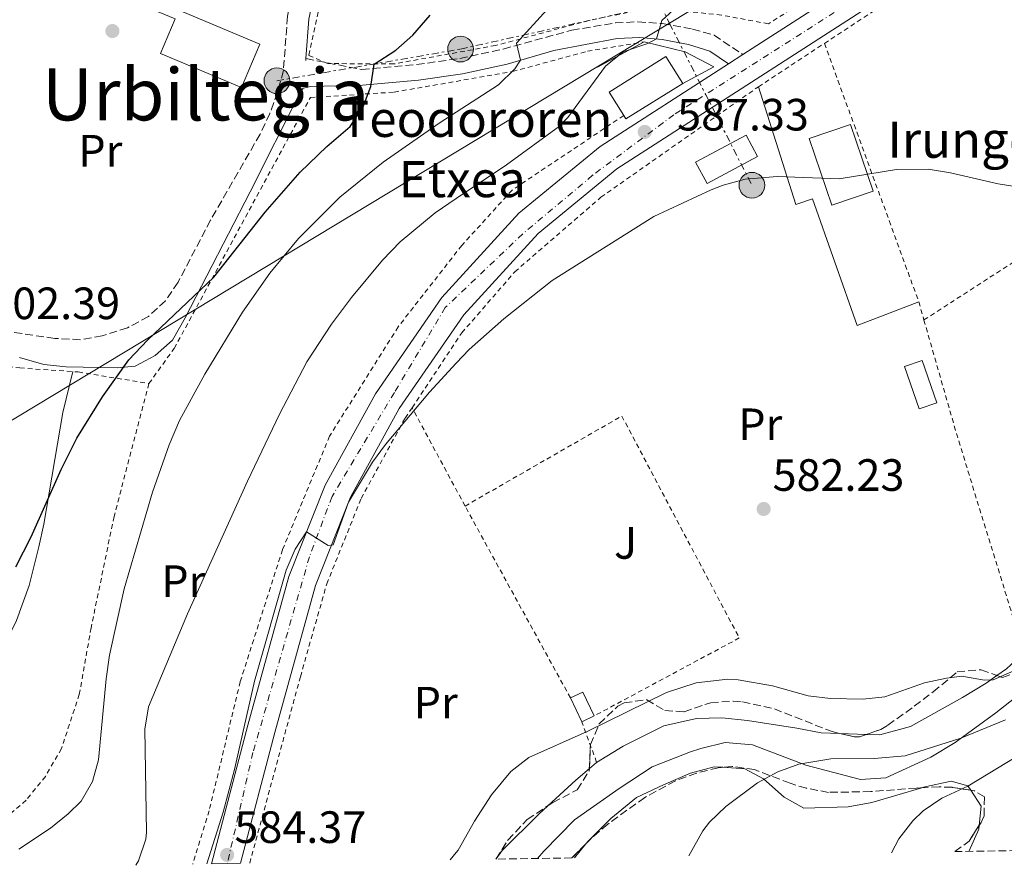
# Model space of a CAD drawing. Units: metres. Extents: x 610338 to 613772, y 4761709 to 4764078.
# Drawn here: x 610640 to 610858, y 4761713 to 4761901 of the extents above; entities that cross this region are included whole.
import ezdxf
from ezdxf.enums import TextEntityAlignment as Align

# ---------------------------------------------------------------- set-up
doc = ezdxf.new("R2010")
doc.units = ezdxf.units.M
doc.header["$MEASUREMENT"] = 0
for name, pattern in [('DGN Style 2', [1.7399219301090239, 1.043953158065414, -0.6959687720436097]), ('DGN Style 3', [2.435890702152634, 1.739921930109024, -0.6959687720436097]), ('DGN Style 4', [2.7856150101045474, 1.391937544087219, -0.6959687720436097, 0.001739921930109024, -0.6959687720436097]), ('DGN Style 7', [3.4798438602180486, 1.565929737098122, -0.6959687720436097, 0.5219765790327072, -0.6959687720436097])]:
    doc.linetypes.add(name, pattern=pattern)
for name, color, linetype, lineweight in [('Camino', 7, 'DGN Style 3', 0), ('Carretera', 9, 'Continuous', 0), ('Cauce lineal', 142, 'Continuous', 13), ('Cota de punto acotado terreno', 7, 'Continuous', 0), ('Curva de nivel directora', 30, 'Continuous', 30), ('Curva de nivel intermedia', 30, 'Continuous', 0), ('Edificio', 1, 'Continuous', 13), ('Eje de carretera', 7, 'DGN Style 4', 0), ('Etiqueta de uso rústico', 92, 'Continuous', 0), ('Invernadero', 7, 'Continuous', 0), ('Línea  de muro-pared o tapia', 1, 'Continuous', 13), ('Línea de asfalto', 7, 'Continuous', 13), ('Línea de cambio de uso (parcela vista)', 92, 'Continuous', 0), ('Línea de pavimento', 1, 'Continuous', 0), ('Línea eléctrica', 6, 'DGN Style 7', 0), ('Línea telefónica', 7, 'Continuous', 0), ('Margen derecho', 7, 'Continuous', 0), ('Poste tendido eléctrico', 7, 'Continuous', 0), ('Punto acotado terreno (símbolo)', 7, 'Continuous', 0), ('Tela metálica o alambrada', 7, 'DGN Style 2', 0), ('Texto de Borda', 7, 'Continuous', 0), ('Texto de rotulación de espacio menor sin especificar', 7, 'Continuous', 0), ('Transformador', 7, 'Continuous', 0), ('Valla', 7, 'DGN Style 2', 0), ('Zona ajardinada', 92, 'Continuous', 0), ('Zona arbolada', 92, 'DGN Style 3', 0)]:
    doc.layers.add(name, color=color, linetype=linetype, lineweight=lineweight)
doc.styles.add('Style-Arial', font='arial.ttf')

# ---------------------------------------------------------------- blocks, each defined once
blk = doc.blocks.new('5PATER')
at = {"layer": 'Punto acotado terreno (símbolo)', "linetype": 'Continuous', "lineweight": 0}
h = blk.add_hatch(color=51, dxfattribs=at)
edge = h.paths.add_edge_path()
edge.add_ellipse((0, 0), major_axis=(-0.1095731443231308, -0.1110710700762829), ratio=0.9994222409660317, start_angle=0, end_angle=360)
blk = doc.blocks.new('5PELE')
at = {"layer": 'Transformador', "linetype": 'Continuous', "lineweight": 0}
h = blk.add_hatch(color=9, dxfattribs=at)
edge = h.paths.add_edge_path()
edge.add_arc((-2.000000476837158e-05, 0), 0.2850000000000001, 0, 360)
at = {"layer": 'Transformador', "color": 252, "linetype": 'Continuous', "lineweight": 0}
blk.add_circle((-2.000000476837158e-05, 0), 0.2850000000000001, dxfattribs=at)

msp = doc.modelspace()

# ---------------------------------------------------------------- linework, layer by layer
at = {"layer": 'Camino', "color": 7, "linetype": 'DGN Style 3', "lineweight": 0, "extrusion": (-0.001875732687393509, -0.02157092687770612, 0.9997655608894129), "elevation": -103262.9197272296, "flags": 128}
msp.add_lwpolyline([(195886.4619157179, 4795783.447109357), (195886.4619157179, 4795782.98526523)], dxfattribs=at)
at = {"layer": 'Camino', "color": 7, "linetype": 'DGN Style 3', "lineweight": 0}
for points in [[(610740.7399999986, 4762074.930000001, 606.5599999999978), (610737.7800000014, 4762065.26, 605.5800000000019), (610736.4400000004, 4762060.45, 605.6900000000023), (610732.7899999982, 4762045.880000001, 606.229999999996), (610714.1700000013, 4761967.790000001, 605.3800000000047), (610702.8299999977, 4761919.100000001, 602.8500000000059), (610699.1299999985, 4761901.310000001, 602), (610698.2099999998, 4761889.310000001, 601.4799999999963), (610696.9299999991, 4761884.470000002, 601.3899999999994), (610695.1900000002, 4761879.77, 601.2200000000013), (610693.0599999977, 4761875.230000001, 601.070000000007), (610682.0899999997, 4761856.190000001, 600.729999999996), (610674.8900000001, 4761842.430000001, 600.3800000000048), (610672.1000000007, 4761838.330000001, 600.2899999999937), (610668.3700000001, 4761834.869999999, 600.2899999999937), (610663.7099999998, 4761832.33, 600.1000000000059), (610658.1299999986, 4761830.590000001, 600.5800000000017), (610653.3000000005, 4761829.720000002, 600.9400000000024), (610647.6099999998, 4761830.000000001, 601.320000000007), (610634.3700000008, 4761831.940000001, 602.0399999999939), (610629.4800000002, 4761833.050000002, 602.1999999999972), (610626.8500000016, 4761834.110000002, 601.9499999999971), (610620.05, 4761837.550000001, 601.2700000000042)], [(610703.1999999988, 4761891.939999999, 601.1600000000036), (610715.499999999, 4761889.51, 600.1900000000024), (610727.6900000018, 4761890.609999999, 598.5200000000041), (610737.2399999984, 4761891.950000001, 597.3899999999995), (610746.8299999973, 4761894.050000002, 595.7400000000054), (610762.030000001, 4761898.220000001, 593.0399999999936), (610771.6800000002, 4761899.820000002, 591.6699999999983), (610776.6400000001, 4761900.08, 590.979999999996), (610782.0399999982, 4761899.680000001, 589.9499999999972), (610788.7500000005, 4761898.450000001, 589.2500000000001), (610793.5, 4761897.09, 589.0000000000001), (610799.8799999993, 4761892.840000001, 588.9700000000013)]]:
    msp.add_polyline3d(points, dxfattribs=at)
at = {"layer": 'Carretera', "color": 9, "linetype": 'Continuous', "lineweight": 0}
msp.add_polyline3d([(610933.3999999983, 4761971.470000002, 591.5899999999965), (610771.9800000002, 4761867.5, 587.2599999999948), (610754.5599999992, 4761853.21, 586.929999999993), (610738.1000000016, 4761835.220000002, 586.1699999999983), (610723.839999999, 4761814.460000001, 585.5599999999977), (610713.0499999997, 4761794.91, 585.0500000000029), (610705.2800000003, 4761775.340000001, 584.529999999999), (610696.3399999995, 4761742.83, 584.3600000000006), (610688.750000001, 4761713.849999999, 583.9100000000036), (610682.3299999972, 4761713.739999999, 584.8399999999965), (610690.3700000015, 4761744.430000001, 584.929999999993), (610699.4100000006, 4761777.310000001, 584.8800000000047), (610707.4499999983, 4761797.550000002, 586.6000000000058), (610718.5700000006, 4761817.710000001, 586.7700000000041), (610733.2499999991, 4761839.07, 587.2599999999948), (610750.29, 4761857.710000002, 588.070000000007), (610768.329999998, 4761872.510000001, 588.3000000000029), (610796.6700000024, 4761890.770000001, 588.8999999999943), (610799.8799999999, 4761892.84, 588.9700000000012), (610846.7300000014, 4761923.010000001, 589.9700000000012), (610930.05, 4761976.67, 591.75)], dxfattribs=at)
at = {"layer": 'Cauce lineal', "color": 142, "linetype": 'Continuous', "lineweight": 13}
msp.add_polyline3d([(610866.8499999996, 4761755.789999999, 580), (610855.8899999997, 4761747.15, 580), (610846.8899999997, 4761740.59, 580.2400000000052), (610841.4900000002, 4761737.310000001, 580.8899999999994), (610831.4900000002, 4761732.75, 581.5200000000041), (610825.8899999997, 4761732.430000001, 581.2899999999936), (610813.8499999996, 4761735.550000001, 580.1100000000006), (610802.0499999998, 4761740.029999999, 580), (610795.9699999997, 4761740.59, 580.0099999999948), (610790.5700000003, 4761739.230000001, 580.0099999999948), (610788.3300000001, 4761738.51, 580.0099999999948), (610779.8099999996, 4761735.230000001, 580.0099999999948), (610772.5300000003, 4761730.430000001, 580.0099999999948), (610762.6100000005, 4761723.470000001, 580.0099999999948), (610755.8099999996, 4761716.51, 580.0099999999948), (610754.4699999997, 4761714.92, 580.0099999999948)], dxfattribs=at)
at = {"layer": 'Curva de nivel directora', "color": 30, "linetype": 'Continuous', "lineweight": 30, "elevation": 600.0000000000001, "flags": 128}
msp.add_lwpolyline([(610638.9699999986, 4761779.470000003), (610642.4100000008, 4761786.11), (610649.0499999992, 4761800.99), (610652.5299999994, 4761807.95), (610658.209999999, 4761817.07), (610664.0000000005, 4761825.230000001), (610668.1199999999, 4761829.630000002), (610682.7800000004, 4761843.560000001), (610694.1399999995, 4761857.980000001), (610701.9000000001, 4761866.810000001), (610707.8500000001, 4761872.510000002), (610712.9699999987, 4761876.91), (610715.7499999994, 4761881.080000001), (610717.5899999988, 4761885.790000001), (610718.3299999987, 4761890.67), (610723.0899999996, 4761893.79), (610726.8299999991, 4761897.140000001), (610730.649999999, 4761901.550000001)], dxfattribs=at)
at = {"layer": 'Curva de nivel intermedia', "color": 30, "linetype": 'Continuous', "lineweight": 0, "flags": 128}
for points, elevation in [([(610665.5300000014, 4761713.470000001), (610666.1300000005, 4761714.429999999), (610667.78, 4761719.209999999), (610667.8899999995, 4761720.749999999), (610667.5300000019, 4761743.550000001), (610668.3300000001, 4761748.49), (610677.0100000014, 4761769.069999999), (610690.2900000006, 4761798.42), (610697.3200000002, 4761813.259999999), (610703.3600000021, 4761824.810000001), (610708.8499999993, 4761833.17), (610713.2500000005, 4761839.069999998), (610720.1100000001, 4761847.34), (610724.0500000007, 4761851.389999999), (610731.7900000013, 4761857.829999999), (610736.4738995207, 4761860.968390321), (610747.6100000017, 4761868.430000001), (610759.2900000006, 4761876.970000001), (610761.1300000001, 4761878.909999998), (610769.4900000021, 4761890.270000001), (610773.4000000014, 4761893.399999999), (610778.8200000017, 4761895.3), (610780.7500000006, 4761896.279999998), (610781.9300000007, 4761900.349999999), (610786.2500000015, 4761904.269999999)], 590.0000000000001), ([(610639.6500000004, 4761716.99), (610646.6900000012, 4761721.63), (610650.5600000003, 4761724.76), (610653.4500000003, 4761727.63), (610655.9699999995, 4761731.949999998), (610657.3000000016, 4761736.779999998), (610658.9700000013, 4761754.689999999), (610659.72, 4761759.939999999), (610662.9800000011, 4761774.590000001), (610669.270000001, 4761795.99), (610672.920000001, 4761806.489999998), (610675.25, 4761811.869999999), (610680.8100000012, 4761822.109999998), (610689.1600000019, 4761835.779999998), (610695.1900000002, 4761844.409999998), (610701.5600000004, 4761852.119999997), (610710.7100000011, 4761861.289999999), (610720.2500000009, 4761869), (610732.6500000019, 4761877.63), (610736.4738995207, 4761880.094032519), (610745.8100000003, 4761886.109999998), (610749.390000001, 4761889.630000001), (610750.6600000006, 4761891.550000001), (610749.8100000012, 4761895.310000001), (610756.51, 4761902.749999999)], 595), ([(610681.2600000005, 4761713.730000001), (610684.8500000001, 4761725.199999999), (610687.4100000017, 4761734.640000002), (610691.8300000007, 4761754.140000001), (610698.8500000013, 4761778.75), (610700.8200000006, 4761783.350000001), (610703.3399999996, 4761787.21), (610708.0900000016, 4761784.210000001), (610709.2100000014, 4761784.350000001), (610712.6500000014, 4761793.75), (610717.940000002, 4761802.630000001), (610720.8099999997, 4761806.509999999), (610730.5700000008, 4761818.109999999), (610736.4738995207, 4761824.492411924), (610739.3300000004, 4761827.58), (610747.0100000005, 4761834.350000001), (610757.6700000003, 4761842.819999999), (610780.2099999997, 4761856.99), (610792.8600000008, 4761862.909999999), (610795.5300000019, 4761863.949999998), (610800.3600000021, 4761865.259999999), (610807.4800000011, 4761865.810000001), (610821.1700000016, 4761865.31), (610833.8499999995, 4761867.390000001), (610840.8900000004, 4761867.470000002), (610845.8200000012, 4761866.640000001), (610856.4100000014, 4761864.190000001), (610865.7300000022, 4761862.750000001)], 585), ([(610735.1100000005, 4761714.609999999), (610736.4738995207, 4761716.223947765), (610736.9099999998, 4761716.739999999), (610740.4900000005, 4761723.15), (610744.2900000003, 4761728.99), (610748.5700000006, 4761734.189999999), (610752.5400000004, 4761737.259999999), (610765.4500000008, 4761742.989999999), (610782.9900000002, 4761751.630000001), (610789.5500000005, 4761753.81), (610796.5700000012, 4761754.57), (610798.8100000009, 4761754.429999999), (610806.4500000007, 4761753.15), (610814.3299999997, 4761750.909999999), (610819.3000000007, 4761750.31), (610826.4400000023, 4761750.150000001), (610831.3300000007, 4761750.67), (610840.0499999999, 4761753.789999997), (610844.9699999996, 4761754.789999999), (610848.3700000015, 4761755.23), (610853.3400000003, 4761754.34), (610855.2500000015, 4761754.429999999), (610859.8300000012, 4761756.439999999)], 580.0000000000003), ([(610857.9699999995, 4761745.630000002), (610848.0899999999, 4761741.55), (610835.8300000001, 4761737.619999998), (610828.9299999999, 4761737.039999999), (610819.37, 4761736.99), (610812.2900000013, 4761735.789999999), (610807.5900000007, 4761734.08), (610803.1000000002, 4761731.63), (610796.0900000007, 4761726.429999999), (610792.4900000021, 4761722.970000002), (610791.01, 4761721.069999999), (610787.9299999999, 4761715.470000001)], 580.0000000000003), ([(610860.740000001, 4761737.640000001), (610849.6900000003, 4761730.91), (610843.89, 4761728.269999999), (610839.7900000006, 4761725.439999999), (610837.4900000007, 4761723.230000001), (610834.3800000015, 4761719.27), (610832.740000001, 4761716.199999998)], 585)]:
    msp.add_lwpolyline(points, dxfattribs=dict(at, elevation=elevation))
at = {"layer": 'Edificio', "color": 51, "linetype": 'Continuous', "lineweight": 13, "extrusion": (0.07080596947332027, -0.1427571724443767, 0.9872218111461222), "elevation": -635965.1960875809, "flags": 128}
msp.add_lwpolyline([(2663059.457352219, 3943638.617892438), (2663044.685918417, 3943637.174547902), (2663044.602631903, 3943638.053105445)], dxfattribs=at)
at = {"layer": 'Edificio', "color": 1, "linetype": 'Continuous', "lineweight": 13, "extrusion": (0.02792895414743497, -0.05843596562893513, 0.9979004015638258), "elevation": -260620.2272331769, "flags": 128}
msp.add_lwpolyline([(2604426.142326465, 4024463.622473247), (2604423.127629135, 4024463.622473247), (2604423.130813533, 4024469.485338569), (2604426.1364884, 4024469.489641724), (2604426.142326465, 4024463.622473247)], close=True, dxfattribs=at)
at = {"layer": 'Edificio', "color": 51, "linetype": 'Continuous', "lineweight": 13, "extrusion": (0.02801275155686983, -0.05839581282453332, 0.997900403244119), "elevation": -260377.8491243877, "flags": 128}
msp.add_lwpolyline([(2610206.400789307, 4020736.662158857), (2610209.406467268, 4020736.662158857), (2610209.403905448, 4020730.794988035)], dxfattribs=at)
at = {"layer": 'Edificio', "color": 51, "linetype": 'Continuous', "lineweight": 13, "extrusion": (0.02791761526576076, -0.05849405104409085, 0.9978973157346022), "elevation": -260903.7424067745, "flags": 128}
msp.add_lwpolyline([(2602227.672004916, 4025865.193900838), (2602227.672004916, 4025871.05676703)], dxfattribs=at)
at = {"layer": 'Edificio', "color": 51, "linetype": 'Continuous', "lineweight": 13, "elevation": 580.1600000000036, "flags": 128}
msp.add_lwpolyline([(610766.9699999997, 4761746.449999999), (610764.25, 4761745.15)], dxfattribs=at)
at = {"layer": 'Edificio', "color": 1, "linetype": 'Continuous', "lineweight": 13}
for points in [[(610692.9699999997, 4761895.130000001, 602.0399999999936), (610688.9699999997, 4761885.550000001, 601.9499999999971), (610671.0199999996, 4761893.07, 603.5200000000041), (610674.2400000002, 4761900.720000001, 603.6900000000023), (610663.3399999999, 4761905.32, 604.2599999999948), (610668.8300000001, 4761918.32, 603.8800000000047), (610678.3300000001, 4761911.939999999, 604.1000000000058), (610674.5199999996, 4761902.850000001, 603.8000000000029)], [(610786.5700000003, 4761886.430000001, 588.429999999993), (610773.9699999997, 4761878.59, 588.1999999999971), (610773.5099999999, 4761879.33, 588.3399999999965), (610770.2699999996, 4761884.52, 589.3099999999977), (610782.8600000005, 4761892.380000001, 589.3899999999994)], [(610828.7199999997, 4761862.58, 584.8399999999965), (610819.5700000003, 4761859.470000001, 584.779999999999), (610814.54, 4761874.25, 586.0200000000041), (610823.7100000001, 4761877.359999999, 586.1000000000058)], [(610842.8200000003, 4761815.779999999, 582.8500000000058), (610838.9299999997, 4761814.430000001, 582.8300000000017), (610835.6500000004, 4761823.76, 583.3300000000017), (610839.5800000001, 4761825.119999999, 583.3399999999965)]]:
    msp.add_polyline3d(points, close=True, dxfattribs=at)
at = {"layer": 'Edificio', "color": 51, "linetype": 'Continuous', "lineweight": 13}
for points in [[(610688.9699999997, 4761885.550000001, 601.9499999999971), (610671.0199999996, 4761893.07, 603.5200000000041), (610674.2400000002, 4761900.720000001, 603.6900000000023), (610663.3399999999, 4761905.32, 604.2599999999948), (610668.8300000001, 4761918.32, 603.8800000000047), (610678.3300000001, 4761911.939999999, 604.1000000000058), (610674.5199999996, 4761902.850000001, 603.8000000000029), (610692.9699999997, 4761895.130000001, 602.0399999999936), (610688.9699999997, 4761885.550000001, 601.9499999999971)], [(610773.5099999999, 4761879.33, 588.3399999999965), (610770.2699999996, 4761884.52, 589.3099999999977), (610782.8600000005, 4761892.380000001, 589.3899999999994), (610786.5700000003, 4761886.430000001, 588.429999999993)], [(610819.5700000003, 4761859.470000001, 584.779999999999), (610814.54, 4761874.25, 586.0200000000041), (610823.7100000001, 4761877.359999999, 586.1000000000058), (610828.7199999997, 4761862.58, 584.8399999999965), (610819.5700000003, 4761859.470000001, 584.779999999999)], [(610838.9299999997, 4761814.430000001, 582.8300000000017), (610835.6500000004, 4761823.76, 583.3300000000017), (610839.5800000001, 4761825.119999999, 583.3399999999965), (610842.8200000003, 4761815.779999999, 582.8500000000058), (610838.9299999997, 4761814.430000001, 582.8300000000017)]]:
    msp.add_polyline3d(points, dxfattribs=at)
at = {"layer": 'Eje de carretera', "color": 7, "linetype": 'DGN Style 4', "lineweight": 0}
msp.add_polyline3d([(611169.9465857797, 4762104.787179809, 595.0025000000023), (611158.8099999991, 4762103.190000001, 594.9900000000054), (611142.7199999981, 4762097.34, 594.9799999999959), (611118.6899999998, 4762087.109999999, 594.7700000000041), (611015.8099999989, 4762028.279999999, 594.1399999999994), (610968.5899999985, 4761997.960000001, 593.1499999999943), (610910.0899999995, 4761959.5, 591.0599999999977), (610784.6000000018, 4761879.480000001, 587.8500000000059), (610766.6299999988, 4761866.100000001, 587.5700000000071), (610751.1700000025, 4761853.140000002, 587.3000000000033), (610734.0399999976, 4761836.84, 586.8899999999994), (610722.760000001, 4761818.020000001, 586.1900000000023), (610708.9699999979, 4761795.029999999, 585.8399999999965), (610703.9600000009, 4761781.650000001, 585.1100000000006), (610691.4699999986, 4761738.369999999, 584.6799999999931), (610685.7899999989, 4761713.800000003, 584.3399999999965)], dxfattribs=at)
at = {"layer": 'Invernadero', "color": 7, "linetype": 'Continuous', "lineweight": 0}
msp.add_polyline3d([(610803.1500000004, 4761870.25, 585.5899999999965), (610791.9699999997, 4761864.27, 585.2100000000064), (610789.4299999997, 4761869.02, 585.9499999999971), (610800.5999999996, 4761875.01, 586.2100000000064)], close=True, dxfattribs=at)
msp.add_polyline3d([(610791.9699999997, 4761864.27, 585.2100000000064), (610789.4299999997, 4761869.02, 585.9499999999971), (610800.5999999996, 4761875.01, 586.2100000000064), (610803.1500000004, 4761870.25, 585.5899999999965), (610791.9699999997, 4761864.27, 585.2100000000064)], dxfattribs=at)
at = {"layer": 'Línea  de muro-pared o tapia', "color": 1, "linetype": 'Continuous', "lineweight": 13, "extrusion": (0.02095407244341931, 0.01137042691101044, 0.9997157797293676), "elevation": 67533.0351602542, "flags": 128}
msp.add_lwpolyline([(3894091.560800813, -2807155.924206426), (3894091.560800813, -2807167.669026561)], dxfattribs=at)
at = {"layer": 'Línea  de muro-pared o tapia', "color": 1, "linetype": 'Continuous', "lineweight": 13}
msp.add_polyline3d([(610778.0099999999, 4761895.630000001, 590.1300000000047), (610787.1299999999, 4761893.390000001, 588.8699999999953), (610793.4500000002, 4761890.109999999, 588.1600000000036), (610786.5700000003, 4761886.430000001, 588.429999999993)], dxfattribs=at)
at = {"layer": 'Línea de asfalto', "color": 7, "linetype": 'Continuous', "lineweight": 13, "extrusion": (-0.01508540224652913, -0.009714548255326238, 0.9998390161377257), "elevation": -54884.92447746959, "flags": 128}
msp.add_lwpolyline([(610786.1148392846, 4761614.515662559), (610739.2550847876, 4761584.34423885)], dxfattribs=at)
at = {"layer": 'Línea de asfalto', "color": 7, "linetype": 'Continuous', "lineweight": 13, "extrusion": (-0.01539942934125288, -0.009930473134273086, 0.9998321075457085), "elevation": -56104.94739323191, "flags": 128}
msp.add_lwpolyline([(610736.5155293755, 4761570.476577448), (610733.3048320385, 4761568.406475374)], dxfattribs=at)
at = {"layer": 'Línea de asfalto', "color": 7, "linetype": 'Continuous', "lineweight": 13}
for points in [[(610688.7500000006, 4761713.850000001, 583.9100000000036), (610696.339999999, 4761742.830000001, 584.3600000000007), (610705.2799999998, 4761775.340000002, 584.529999999999), (610713.0499999992, 4761794.91, 585.050000000003), (610723.8399999985, 4761814.460000002, 585.5599999999977), (610738.1000000011, 4761835.220000002, 586.1699999999984), (610754.5599999988, 4761853.210000001, 586.929999999993), (610771.9799999997, 4761867.5, 587.2599999999948), (610933.3999999978, 4761971.470000002, 591.5899999999966), (611015.4299999991, 4762024.390000002, 594.0500000000029), (611056.4800000003, 4762049.550000002, 594.1900000000023)], [(610796.6700000018, 4761890.770000001, 588.8999999999943), (610768.3299999975, 4761872.510000002, 588.300000000003), (610750.2899999997, 4761857.710000004, 588.0700000000072), (610733.2499999985, 4761839.070000002, 587.2599999999948), (610718.5700000002, 4761817.710000002, 586.7700000000041), (610707.449999998, 4761797.550000003, 586.6000000000059), (610699.4100000003, 4761777.310000001, 584.8800000000047), (610690.370000001, 4761744.430000002, 584.929999999993), (610682.3299999967, 4761713.74, 584.8399999999966)]]:
    msp.add_polyline3d(points, dxfattribs=at)
at = {"layer": 'Línea de cambio de uso (parcela vista)', "color": 92, "linetype": 'Continuous', "lineweight": 0, "extrusion": (-0.03234854933979904, 0.00119795343090048, 0.9994759308073347), "elevation": -13475.64828865188, "flags": 128}
msp.add_lwpolyline([(-4781085.634157064, 433980.7492199674), (-4781085.634157065, 433974.7932208595)], dxfattribs=at)
at = {"layer": 'Línea de cambio de uso (parcela vista)', "color": 92, "linetype": 'Continuous', "lineweight": 0, "extrusion": (0.3183335135984355, -0.4030757038725918, 0.8580173372768696), "elevation": -1724415.514755913, "flags": 128}
msp.add_lwpolyline([(3430556.037206491, 2881810.244590817), (3430552.080692555, 2881810.092338394), (3430543.728312134, 2881809.32581948)], dxfattribs=at)
at = {"layer": 'Línea de cambio de uso (parcela vista)', "color": 92, "linetype": 'Continuous', "lineweight": 0, "extrusion": (0.1357700207515167, 0.1016904215921719, 0.9855077674080195), "elevation": 567734.9751061961, "flags": 128}
msp.add_lwpolyline([(3445036.263404828, -3294937.508111224), (3445032.11022854, -3294937.232806643), (3445028.949766719, -3294934.280503988)], dxfattribs=at)
at = {"layer": 'Línea de cambio de uso (parcela vista)', "color": 92, "linetype": 'Continuous', "lineweight": 0, "extrusion": (-0.1887207761564409, 0.1332168084021577, 0.9729531081229215), "elevation": 519631.5992867894, "flags": 128}
msp.add_lwpolyline([(-4242425.198031122, -2186081.155781552), (-4242424.457178997, -2186080.72634935), (-4242419.202641906, -2186079.644110937)], dxfattribs=at)
at = {"layer": 'Línea de cambio de uso (parcela vista)', "color": 92, "linetype": 'Continuous', "lineweight": 0, "extrusion": (0.01942156510565599, 0.02416537380975403, 0.9995193032240456), "elevation": 127509.3228374888, "flags": 128}
msp.add_lwpolyline([(2506905.855792928, -4092203.083610871), (2506905.855792928, -4092207.086498295)], dxfattribs=at)
at = {"layer": 'Línea de cambio de uso (parcela vista)', "color": 92, "linetype": 'Continuous', "lineweight": 0, "extrusion": (-0.007477861723211361, -0.01030485838553169, 0.9999189424536884), "elevation": -53057.70162347935, "flags": 128}
msp.add_lwpolyline([(610732.5498087497, 4761420.934207969), (610732.4759988488, 4761420.832502567)], dxfattribs=at)
at = {"layer": 'Línea de cambio de uso (parcela vista)', "color": 92, "linetype": 'Continuous', "lineweight": 0}
for points in [[(610651.6100000005, 4761822.680000001, 600.2400000000052), (610649.4100000003, 4761813.630000001, 599.8800000000047), (610645.2100000001, 4761788.91, 600.0399999999936), (610644.0899999999, 4761783.918, 599.9119999999966), (610643.8099999996, 4761782.67, 599.8800000000047), (610641.9299999997, 4761775.310000001, 599.8000000000029), (610639.1299999999, 4761767.550000001, 599.6199999999953), (610635.7699999996, 4761760.59, 599.5200000000041), (610632.4500000002, 4761755.550000001, 599.3600000000006), (610628.6100000005, 4761752.27, 599.320000000007), (610624.5300000003, 4761750.99, 599.0200000000041), (610619.3300000001, 4761751.470000001, 598.8399999999965), (610613.5700000003, 4761754.83, 599.0200000000041), (610609.3300000001, 4761759.230000001, 599.7599999999948), (610606.4900000002, 4761764.430000001, 600.2599999999948), (610605.0899999999, 4761770.27, 600.6199999999953), (610605.29, 4761776.189999999, 600.5599999999977), (610606.6100000005, 4761781.949999999, 600.6399999999994), (610609.4500000002, 4761788.75, 600.6999999999971), (610611.8099999996, 4761794.350000001, 601.279999999999), (610614.5300000003, 4761804.109999999, 601.7599999999948), (610620.6200000001, 4761825.76, 602)], [(610876.5716000004, 4761772.3016, 582.3880000000064), (610871.3300000001, 4761768.91, 582.6000000000058), (610866.0899999999, 4761764.59, 582.6199999999953), (610862.0899999999, 4761760.430000001, 582.5399999999936), (610858.2100000001, 4761756.91, 582.2200000000012), (610856.0970000001, 4761755.414100001, 581.9768999999942)], [(610856.0970000001, 4761755.414100001, 581.9768999999942), (610853.6900000004, 4761753.710000001, 581.6999999999971), (610848.4900000002, 4761750.51, 581.3800000000047), (610836.9699999997, 4761744.109999999, 580.2599999999948), (610830.1699999999, 4761742.27, 579.779999999999), (610827.2308, 4761742.378900001, 579.684699999998)], [(610821.2819999997, 4761742.599199999, 579.4918999999937), (610817.2100000001, 4761742.75, 579.3600000000006), (610811.8499999996, 4761743.789999999, 579.2599999999948), (610800.9299999997, 4761745.470000001, 580.179999999993), (610795.25, 4761746.029999999, 580.279999999999), (610789.6100000005, 4761745.869999999, 580.0599999999977), (610782.4100000003, 4761744.27, 579.820000000007), (610773.3700000001, 4761739.789999999, 579.3800000000047), (610767.5300000003, 4761736.189999999, 579.1000000000058), (610765.914, 4761734.8247, 579.0581999999995)], [(610765.1664000005, 4761718.1786, 578.8858999999939), (610765.6900000004, 4761718.83, 578.8600000000006), (610770.6900000004, 4761723.789999999, 578.7400000000052), (610776.3700000001, 4761728.430000001, 578.6399999999994), (610782.29, 4761731.230000001, 579.1600000000036), (610788.3300000001, 4761733.789999999, 579.1399999999994), (610793.5300000003, 4761735.230000001, 579.3399999999965), (610795.4813000001, 4761735.091399999, 579.5767000000051)], [(610795.4813000001, 4761735.091399999, 579.5767000000051), (610800.29, 4761734.75, 580.1600000000036), (610804.4500000002, 4761732.51, 580.779999999999), (610809.0499999998, 4761728.51, 581.9799999999959), (610813.4100000003, 4761726.029999999, 583.279999999999), (610823.1699999999, 4761726.350000001, 584.9199999999983), (610828.4100000003, 4761727.310000001, 584.9199999999983), (610839.5016999999, 4761730.567700001, 584.609700000001)], [(610839.5016999999, 4761730.567700001, 584.609700000001), (610839.8499999996, 4761730.67, 584.6000000000058), (610845.9699999997, 4761732.029999999, 585.5), (610849.6900000004, 4761730.99, 585.9600000000064), (610850.3373999996, 4761729.9968, 585.9732999999978)], [(610756.7429000001, 4761726.577199999, 578.5862999999954), (610754.7699999996, 4761724.75, 578.4600000000064), (610746.6100000005, 4761716.67, 578.2400000000052), (610745.3037999999, 4761714.8717, 578.2115999999951)]]:
    msp.add_polyline3d(points, dxfattribs=at)
at = {"layer": 'Línea de pavimento', "color": 1, "linetype": 'Continuous', "lineweight": 0}
msp.add_polyline3d([(610803.3300000001, 4761885.710000001, 586.9400000000023), (610811.6100000005, 4761859.630000001, 584.9400000000023), (610815.3300000001, 4761860.91, 585.0800000000017), (610825.2100000001, 4761832.83, 583.6999999999971), (610838.8099999996, 4761838.109999999, 583.6600000000036)], dxfattribs=at)
at = {"layer": 'Línea eléctrica', "color": 6, "linetype": 'DGN Style 7', "lineweight": 0}
msp.add_polyline3d([(610696.7699999987, 4761887.029999998, 601.4900000000052), (610737.4100000008, 4761894.04, 597.6300000000047), (610781.5599999981, 4761903.850000001, 590.5800000000017), (610783.6318115686, 4761899.778732307, 590.0102999999945), (610801.8900000014, 4761863.900000001, 584.9900000000052)], dxfattribs=at)
at = {"layer": 'Línea telefónica', "color": 7, "linetype": 'Continuous', "lineweight": 0, "extrusion": (0.256917544366054, -0.3982639597513443, 0.8805561843290276), "elevation": -1739045.241752245, "flags": 128}
msp.add_lwpolyline([(3094422.418709884, 3232313.593657595), (3094617.909419007, 3232306.9388953), (3094871.172730375, 3232298.317519513), (3094975.82890615, 3232299.773394552)], dxfattribs=at)
at = {"layer": 'Margen derecho', "color": 7, "linetype": 'Continuous', "lineweight": 0}
for points in [[(610744.4600000002, 4762078.540000002, 607.1600000000036), (610742.3700000005, 4762063.920000001, 605.8399999999966), (610741.0599999982, 4762059.230000002, 605.9499999999972), (610737.4200000016, 4762044.75, 606.4799999999959), (610718.8200000004, 4761966.7, 605.300000000003), (610707.4899999981, 4761918.08, 602.4600000000066), (610703.8700000015, 4761900.640000002, 601.6199999999956), (610703.1999999988, 4761891.939999999, 601.1600000000036)], [(610796.6700000018, 4761890.770000001, 588.2599999999948), (610792.6000000016, 4761893.550000002, 588.6100000000006), (610787.8899999998, 4761895.070000002, 588.9700000000013), (610782, 4761896.180000001, 589.779999999999), (610777.0100000012, 4761896.590000001, 590.4199999999984), (610772.0899999993, 4761896.350000001, 590.8200000000071), (610758.05, 4761893.710000002, 593), (610747.6900000002, 4761890.680000002, 595.4400000000026), (610737.8599999996, 4761888.530000002, 596.6199999999955), (610728.0899999997, 4761887.150000002, 597.75), (610715.6900000012, 4761886.03, 600.1000000000059), (610704.2499999994, 4761885.790000001, 600.9499999999971), (610702.6099999987, 4761885.390000001, 601.070000000007), (610701.8099999984, 4761884.270000001, 601.070000000007), (610690.8899999997, 4761862.430000001, 600.4600000000064), (610676.4699999982, 4761834.58, 598.9199999999983), (610673.6799999988, 4761829.609999999, 598.3899999999994), (610669.8299999975, 4761826.200000001, 598.7500000000001), (610665.4100000008, 4761823.869999999, 599.4199999999984), (610661.449999998, 4761823.470000002, 600.0800000000019), (610650.1299999988, 4761823.680000001, 600.8300000000017), (610645.1700000013, 4761824.27, 601.179999999993), (610639.8299999969, 4761825.750000002, 601.6000000000058)]]:
    msp.add_polyline3d(points, dxfattribs=at)
at = {"layer": 'Tela metálica o alambrada', "color": 7, "linetype": 'DGN Style 2', "lineweight": 0, "extrusion": (-0.4667430204290917, 0.6751800073888636, 0.5712117912850736), "elevation": 2930323.589059253, "flags": 128}
msp.add_lwpolyline([(-3210247.379073571, -2038554.651136974), (-3210312.634695241, -2038551.133991387), (-3210422.979808927, -2038546.512762289), (-3210503.905323864, -2038544.197955119)], dxfattribs=at)
at = {"layer": 'Tela metálica o alambrada', "color": 7, "linetype": 'DGN Style 2', "lineweight": 0, "extrusion": (-0.02916996036264307, -0.01916026848527782, 0.9993908132077332), "elevation": -108468.9755225186, "flags": 128}
msp.add_lwpolyline([(-3644735.085915023, 3122943.675932479), (-3644735.085915022, 3122961.154496493)], dxfattribs=at)
at = {"layer": 'Tela metálica o alambrada', "color": 7, "linetype": 'DGN Style 2', "lineweight": 0, "extrusion": (0.02427390826600698, -0.06648586272875089, 0.9974920588329048), "elevation": -301184.6350687617, "flags": 128}
msp.add_lwpolyline([(2206893.636469205, 4252958.268212293), (2206893.636469205, 4252897.23270705)], dxfattribs=at)
at = {"layer": 'Tela metálica o alambrada', "color": 7, "linetype": 'DGN Style 2', "lineweight": 0, "extrusion": (0.01503709805361218, -0.05269522184737657, 0.9984974207661139), "elevation": -241157.450483867, "flags": 128}
msp.add_lwpolyline([(1894067.885716613, 4404835.582337913), (1894067.885716612, 4404831.385160292)], dxfattribs=at)
at = {"layer": 'Tela metálica o alambrada', "color": 7, "linetype": 'DGN Style 2', "lineweight": 0, "extrusion": (-0.8333551720581178, -0.2662527803791226, 0.4843847790180565), "elevation": -1776615.288851955, "flags": 128}
msp.add_lwpolyline([(-4350047.64886453, 984333.8718878239), (-4350021.313966247, 984332.2144704332), (-4349970.757519788, 984331.1171458161)], dxfattribs=at)
at = {"layer": 'Tela metálica o alambrada', "color": 7, "linetype": 'DGN Style 2', "lineweight": 0, "extrusion": (0.043927927204182, -0.081526937356877, 0.9957026140855271), "elevation": -360806.3213730539, "flags": 128}
msp.add_lwpolyline([(2796371.573582899, 3885588.537523082), (2796371.573582899, 3885613.373299696)], dxfattribs=at)
at = {"layer": 'Tela metálica o alambrada', "color": 7, "linetype": 'DGN Style 2', "lineweight": 0, "extrusion": (0.002161644431616941, -0.005904979910746209, 0.9999802290573575), "elevation": -26218.2257688521, "flags": 128}
msp.add_lwpolyline([(610764.8503282712, 4761664.389359682), (610761.5702062334, 4761673.349515899)], dxfattribs=at)
at = {"layer": 'Tela metálica o alambrada', "color": 7, "linetype": 'DGN Style 2', "lineweight": 0}
for points in [[(610845.5577999996, 4761925.232899999, 589.3907999999938), (610805.5300000003, 4761899.630000001, 588.4400000000023), (610795.1299999999, 4761901.550000001, 588.9600000000064), (610779.4900000002, 4761903.230000001, 590.2400000000052), (610765.8499999996, 4761900.350000001, 592.9600000000064), (610745.1699999999, 4761894.83, 597.6600000000036), (610722.6500000004, 4761890.75, 601.320000000007), (610708.0099999999, 4761890.83, 602.3000000000029), (610703.8099999996, 4761892.67, 602.6000000000058), (610714.1699999999, 4761940.109999999, 604.8600000000006), (610731.9699999997, 4762018.91, 606.4199999999983), (610743.8499999996, 4762069.230000001, 607.4600000000064), (610754.7400000002, 4762092.51, 608.1399999999994)], [(610817.9299999997, 4761895.300000001, 588.1100000000006), (610835.9699999997, 4761907.15, 588.8600000000006), (610898.6900000004, 4761947.789999999, 590.9799999999959), (610971.6500000004, 4761994.83, 593.0399999999936), (611054.5300000003, 4762046.75, 594.3399999999965), (611057.4900000002, 4762041.310000001, 594.4400000000023), (611059.8099999996, 4762027.789999999, 594.1600000000036), (611061.0099999999, 4762014.109999999, 593.8000000000029), (611061.0099999999, 4762003.869999999, 593.4600000000064), (611058.9299999997, 4761990.67, 593.1399999999994), (611056.4100000003, 4761980.59, 592.8999999999943), (611054.3700000001, 4761975.039999999, 592.6900000000023)], [(610668.4500000002, 4761820.029999999, 600.3399999999965), (610674.0499999998, 4761827.789999999, 600.0599999999977), (610704.1699999999, 4761883.310000001, 601.6999999999971), (610722.7300000006, 4761884.51, 599.1000000000058), (610748.9299999997, 4761889.07, 595.0800000000017), (610765.4900000002, 4761893.550000001, 592.320000000007), (610778.0099999999, 4761895.630000001, 590.8000000000029)], [(610726.6799999997, 4761814.680000001, 584.7599999999948), (610737.6900000004, 4761831.230000001, 585.3000000000029), (610749.4100000003, 4761844.75, 585.8399999999965), (610768.4500000002, 4761861.230000001, 586.820000000007), (610803.3300000001, 4761885.710000001, 587.5)], [(610773.5099999999, 4761879.33, 588.820000000007), (610748.8099999996, 4761862.83, 588.820000000007), (610737.6900000004, 4761850.59, 588.279999999999), (610723.6100000005, 4761832.59, 588.3999999999943), (610708.4100000003, 4761808.350000001, 587.2200000000012), (610698.0099999999, 4761783.230000001, 586.6199999999953), (610688.6500000004, 4761754.029999999, 586.3000000000029), (610681.7699999996, 4761725.470000001, 586.0399999999936), (610678.1500000004, 4761713.67, 585.929999999993)], [(610499.8799999999, 4761837.630000001, 572.0599999999977), (610525.7699999996, 4761835.15, 578.6399999999994), (610575.0899999999, 4761831.15, 592.2400000000052), (610639.8899999997, 4761823.470000001, 601.8800000000047), (610652.8099999996, 4761822.59, 600.6999999999971), (610668.4500000002, 4761820.029999999, 599.0800000000017)], [(610668.4500000002, 4761820.029999999, 599.0800000000017), (610660.7300000006, 4761790.59, 598.4400000000023), (610655.6500000004, 4761765.949999999, 598.0200000000041), (610653.0499999998, 4761751.230000001, 597.6000000000058), (610649.0899999999, 4761739.230000001, 596.820000000007), (610645.5300000003, 4761733.07, 596.4400000000023), (610641.25, 4761727.789999999, 596.1999999999971), (610631.2100000001, 4761719.230000001, 596), (610621.2599999999, 4761712.74, 595.2400000000052)], [(610690.75, 4761713.880000001, 584.0800000000017), (610701.9699999997, 4761755.15, 583.8000000000029), (610707.8099999996, 4761775.710000001, 584.0599999999977), (610715.4100000003, 4761794.59, 584.3399999999965), (610725.1299999999, 4761812.350000001, 584.679999999993), (610726.6799999997, 4761814.680000001, 584.7599999999948)]]:
    msp.add_polyline3d(points, dxfattribs=at)
at = {"layer": 'Valla', "color": 7, "linetype": 'DGN Style 2', "lineweight": 0, "extrusion": (-0.002581835701230406, 0.00470310379875309, 0.999985607365961), "elevation": 21401.21170424301, "flags": 128}
msp.add_lwpolyline([(610761.1998057751, 4761702.440660565), (610737.879212216, 4761744.921130384)], dxfattribs=at)
at = {"layer": 'Valla', "color": 7, "linetype": 'DGN Style 2', "lineweight": 0}
msp.add_polyline3d([(610738.4100000003, 4761792.91, 582.8399999999965), (610773.0899999999, 4761812.83, 582.8600000000006), (610799.0899999999, 4761763.710000001, 582.820000000007), (610766.9699999997, 4761746.449999999, 582.679999999993)], dxfattribs=at)
at = {"layer": 'Zona arbolada', "color": 92, "linetype": 'DGN Style 3', "lineweight": 0, "extrusion": (-0.3437301013586165, 0.3954665958906669, 0.851736924733596), "elevation": 1673635.704048312, "flags": 128}
msp.add_lwpolyline([(-3584777.69443845, -2719446.620183737), (-3584781.586302957, -2719446.257567326), (-3584785.568385206, -2719447.616997167)], dxfattribs=at)
at = {"layer": 'Zona arbolada', "color": 92, "linetype": 'DGN Style 3', "lineweight": 0, "extrusion": (-0.03062294679697338, -0.03084179477825642, 0.9990550629591574), "elevation": -164982.2319050648, "flags": 128}
msp.add_lwpolyline([(-2921622.280288542, 3805771.742200029), (-2921622.280288542, 3805767.329191287)], dxfattribs=at)
at = {"layer": 'Zona arbolada', "color": 92, "linetype": 'DGN Style 3', "lineweight": 0, "extrusion": (0.03928766888893932, 0.0626262691833348, 0.9972634704437185), "elevation": 322788.1326134857, "flags": 128}
msp.add_lwpolyline([(2013106.85956974, -4346279.58562917), (2013106.85956974, -4346279.706014136)], dxfattribs=at)
at = {"layer": 'Zona arbolada', "color": 92, "linetype": 'DGN Style 3', "lineweight": 0}
for points in [[(610856.0970000001, 4761755.414100001, 585.7538999999961), (610857.3300000001, 4761754.970000001, 585.779999999999), (610863.0899999999, 4761757.07, 585.9199999999983), (610868.8499999996, 4761759.710000001, 586.3999999999943), (610872.8300000001, 4761762.789999999, 586.4900000000052), (610873.5700000003, 4761763.869999999, 586.5200000000041), (610875.7699999996, 4761769.230000001, 586.7599999999948), (610876.5716000004, 4761772.3016, 586.7214999999997)], [(610897.1299999999, 4761717.26, 611.3999999999943), (610846.79, 4761716.430000001, 589.7899999999936), (610849.9299999997, 4761718.75, 589.9799999999959), (610852.6100000005, 4761722.91, 589.1300000000047), (610853.25, 4761724.350000001, 588.7400000000052), (610853.3300000001, 4761728.59, 587.679999999993), (610851.1299999999, 4761729.869999999, 587.2400000000052), (610846.1900000004, 4761730.66, 586.7700000000041), (610843.3300000001, 4761730.75, 586.5399999999936), (610838.29, 4761730.51, 586.1999999999971), (610828.1699999999, 4761729.710000001, 584.8000000000029), (610818.8499999996, 4761729.550000001, 583.7400000000052), (610813.9699999997, 4761730.449999999, 583.1499999999943), (610810.3300000001, 4761731.550000001, 582.779999999999), (610802.4900000002, 4761734.59, 582.8800000000047), (610797.5, 4761735.289999999, 582.9100000000036), (610794.4500000002, 4761734.99, 582.8999999999943), (610789.6299999999, 4761733.810000001, 582.6999999999971), (610784.9600000001, 4761732.09, 582.320000000007), (610778.1699999999, 4761728.430000001, 581.8399999999965), (610770.0199999996, 4761722.529999999, 581.7700000000041), (610766.2699999996, 4761719.289999999, 581.75), (610762.0599999996, 4761715.050000001, 581.4900000000052), (610745.2400000002, 4761714.77, 586.5500000000029), (610747.8899999997, 4761718.99, 586.179999999993), (610752.1699999999, 4761723.550000001, 585.6999999999971), (610757.8499999996, 4761727.310000001, 585.1999999999971), (610763.2100000001, 4761730.109999999, 584.4799999999959), (610765.8899999997, 4761734.33, 584.3000000000029), (610766.1699999999, 4761740.109999999, 584.9400000000023), (610768.0700000003, 4761744.699999999, 585.070000000007), (610772.2199999997, 4761748.630000001, 584.6699999999983), (610773.6500000004, 4761749.390000001, 584.5599999999977), (610778.6399999997, 4761750.039999999, 584.279999999999), (610782.6500000004, 4761747.630000001, 584.7599999999948), (610786.8899999997, 4761747.390000001, 584.5800000000017), (610792.7699999996, 4761749.390000001, 584.6399999999994), (610797.7699999996, 4761749.710000001, 584.6100000000006), (610799.7699999996, 4761749.550000001, 584.5200000000041), (610806.8499999996, 4761748.029999999, 583.6999999999971), (610819.6100000005, 4761742.99, 582.8800000000047), (610824.5300000003, 4761741.84, 582.9900000000052), (610825.7300000006, 4761741.869999999, 583.1000000000058), (610830.3899999997, 4761743.449999999, 583.929999999993), (610831.9699999997, 4761744.430000001, 584.2200000000012), (610837.8099999996, 4761748.59, 584.8999999999943), (610842.0099999999, 4761751.789999999, 584.8000000000029), (610847.29, 4761756.189999999, 585.4199999999983), (610852.6100000005, 4761756.67, 585.679999999993), (610857.3300000001, 4761754.970000001, 585.779999999999), (610863.0899999999, 4761757.07, 585.9199999999983)], [(610827.2308, 4761742.378900001, 583.3672999999981), (610830.3899999997, 4761743.449999999, 583.929999999993), (610831.9699999997, 4761744.430000001, 584.2200000000012), (610837.8099999996, 4761748.59, 584.8999999999943), (610842.0099999999, 4761751.789999999, 584.8000000000029), (610847.29, 4761756.189999999, 585.4199999999983), (610852.6100000005, 4761756.67, 585.679999999993), (610856.0970000001, 4761755.414100001, 585.7538999999961)], [(610765.914, 4761734.8247, 584.354800000001), (610766.1699999999, 4761740.109999999, 584.9400000000023), (610768.0700000003, 4761744.699999999, 585.070000000007), (610772.2199999997, 4761748.630000001, 584.6699999999983), (610773.6500000004, 4761749.390000001, 584.5599999999977), (610778.6399999997, 4761750.039999999, 584.279999999999), (610782.6500000004, 4761747.630000001, 584.7599999999948), (610786.8899999997, 4761747.390000001, 584.5800000000017), (610792.7699999996, 4761749.390000001, 584.6399999999994), (610797.7699999996, 4761749.710000001, 584.6100000000006), (610799.7699999996, 4761749.550000001, 584.5200000000041), (610806.8499999996, 4761748.029999999, 583.6999999999971), (610819.6100000005, 4761742.99, 582.8800000000047), (610821.2819999997, 4761742.599199999, 582.9174000000058)], [(610821.2819999997, 4761742.599199999, 582.9174000000058), (610824.5300000003, 4761741.84, 582.9900000000052), (610825.7300000006, 4761741.869999999, 583.1000000000058), (610827.2308, 4761742.378900001, 583.3672999999981)], [(610756.7429000001, 4761726.577199999, 585.2975000000006), (610757.8499999996, 4761727.310000001, 585.1999999999971), (610763.2100000001, 4761730.109999999, 584.4799999999959), (610765.8899999997, 4761734.33, 584.3000000000029), (610765.914, 4761734.8247, 584.354800000001)], [(610795.4813000001, 4761735.091399999, 582.9033999999956), (610794.4500000002, 4761734.99, 582.8999999999943), (610789.6299999999, 4761733.810000001, 582.6999999999971), (610784.9600000001, 4761732.09, 582.320000000007), (610778.1699999999, 4761728.430000001, 581.8399999999965), (610770.0199999996, 4761722.529999999, 581.7700000000041), (610766.2699999996, 4761719.289999999, 581.75), (610765.1664000005, 4761718.1786, 581.6818000000058)], [(610839.5016999999, 4761730.567700001, 586.2817000000068), (610838.29, 4761730.51, 586.1999999999971), (610828.1699999999, 4761729.710000001, 584.8000000000029), (610818.8499999996, 4761729.550000001, 583.7400000000052), (610813.9699999997, 4761730.449999999, 583.1499999999943), (610810.3300000001, 4761731.550000001, 582.779999999999), (610802.4900000002, 4761734.59, 582.8800000000047), (610797.5, 4761735.289999999, 582.9100000000036), (610795.4813000001, 4761735.091399999, 582.9033999999956)], [(610850.3373999996, 4761729.9968, 587.1646000000037), (610846.1900000004, 4761730.66, 586.7700000000041), (610843.3300000001, 4761730.75, 586.5399999999936), (610839.5016999999, 4761730.567700001, 586.2817000000068)], [(610852.1759000003, 4761722.236199999, 589.2676999999967), (610852.6100000005, 4761722.91, 589.1300000000047), (610853.25, 4761724.350000001, 588.7400000000052), (610853.3300000001, 4761728.59, 587.679999999993), (610851.1299999999, 4761729.869999999, 587.2400000000052), (610850.3373999996, 4761729.9968, 587.1646000000037)], [(610745.3037999999, 4761714.8717, 586.5411000000023), (610747.8899999997, 4761718.99, 586.179999999993), (610752.1699999999, 4761723.550000001, 585.6999999999971), (610756.7429000001, 4761726.577199999, 585.2975000000006)]]:
    msp.add_polyline3d(points, dxfattribs=at)

# ---------------------------------------------------------------- block references
at = {"layer": 'Poste tendido eléctrico', "color": 7, "linetype": 'Continuous', "lineweight": 0, "xscale": 10, "yscale": 10, "zscale": 10}
for p in [(610737.4100000008, 4761894.04, 597.6300000000047), (610696.7699999987, 4761887.029999998, 601.4900000000052), (610801.8900000014, 4761863.900000001, 584.9900000000052)]:
    msp.add_blockref('5PELE', p, dxfattribs=at)
at = {"layer": 'Punto acotado terreno (símbolo)', "color": 7, "linetype": 'Continuous', "lineweight": 0, "xscale": 10, "yscale": 10, "zscale": 10}
for p in [(610660.3700000005, 4761898.03, 604.4799999999964), (610778.1700000013, 4761875.710000004, 587.3300000000023), (610804.4899999984, 4761792.270000001, 582.2299999999959), (610685.7600000021, 4761715.710000001, 584.3699999999958)]:
    msp.add_blockref('5PATER', p, dxfattribs=at)

# ---------------------------------------------------------------- texts
at = {"layer": 'Cota de punto acotado terreno', "color": 7, "linetype": 'Continuous', "lineweight": 0, "style": 'Style-Arial'}
for s, p in [('587.33', (610785.3399999999, 4761876.009999999, 587.3300000000017)), ('602.39', (610632.9099999995, 4761834.27, 602.3899999999994)), ('582.23', (610806.469999999, 4761796.269999999, 582.2299999999959)), ('584.37', (610687.3799999986, 4761718.350000001, 584.3699999999953))]:
    msp.add_text(s, height=7.000000000000002, dxfattribs=at).set_placement(p)
at = {"layer": 'Etiqueta de uso rústico', "color": 92, "linetype": 'Continuous', "lineweight": 0, "style": 'Style-Arial'}
for p in [(610657.6954566087, 4761871.540010002, 601.179999999993), (610803.7354566086, 4761811.00001, 583.0099999999948), (610676.0554566084, 4761776.280010001, 591.9700000000012), (610731.9154566078, 4761749.400010001, 581.9700000000012)]:
    msp.add_text('Pr', height=7.000000000000002, dxfattribs=at).set_placement(p, align=Align.MIDDLE_CENTER)
at = {"layer": 'Texto de Borda', "color": 7, "linetype": 'Continuous', "lineweight": 0, "style": 'Style-Arial'}
for s, p in [('Teodororen', (610710.6700000014, 4761874.599999999, 599.8800000000047)), ('Irungolarrea', (610831.8899999998, 4761869.980000001, 585.3300000000017)), ('Etxea', (610723.6900000013, 4761861.259999999, 592.4499999999971))]:
    msp.add_text(s, height=8, dxfattribs=at).set_placement(p)
at = {"layer": 'Texto de rotulación de espacio menor sin especificar', "color": 7, "linetype": 'Continuous', "lineweight": 0, "style": 'Style-Arial'}
msp.add_text('Urbiltegia', height=11.5, dxfattribs=at).set_placement((610681.0007426953, 4761884.000010001, 602.7899999999936), align=Align.MIDDLE_CENTER)
at = {"layer": 'Zona ajardinada', "color": 92, "linetype": 'Continuous', "lineweight": 0, "style": 'Style-Arial'}
msp.add_text('J', height=7.000000000000002, dxfattribs=at).set_placement((610773.9269051331, 4761784.740010001, 582.2400000000052), align=Align.MIDDLE_CENTER)

doc.saveas('drawing.dxf')
